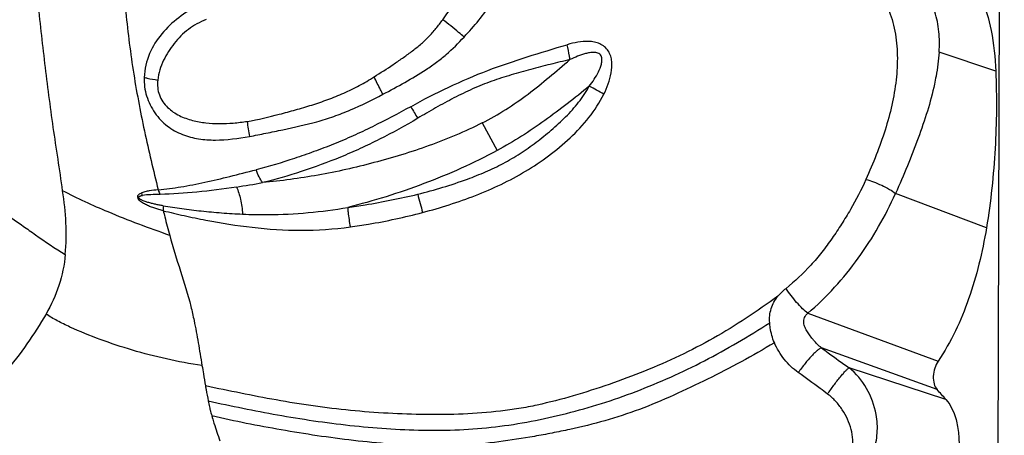
# Model space of a CAD drawing. Units: millimetres. Extents: x 0 to 297, y 0 to 210.
# Drawn here: x 212 to 237, y 115 to 126 of the extents above; entities that cross this region are included whole.
import ezdxf

# ---------------------------------------------------------------- set-up
doc = ezdxf.new("R2010")
doc.units = ezdxf.units.MM
doc.header["$LTSCALE"] = 16.335
doc.layers.get('0').update_dxf_attribs({"linetype": 'CONTINUOUS'})

msp = doc.modelspace()

# ---------------------------------------------------------------- linework, layer by layer
at = {"color": 7, "linetype": 'Continuous'}
for p, q in [((236.9513, 93.7061), (237.1815, 164.5036)), ((236.9593, 124.5836), (235.4942, 125.0804)), ((223.6637, 123.2414), (224.0512, 122.5267)), ((236.7196, 120.5235), (234.3656, 121.4136)), ((232.0907, 118.3059), (235.4698, 117.0682)), ((235.4409, 116.3298), (232.4466, 117.4123)), ((235.6689, 116.073), (233.1619, 116.8934))]:
    msp.add_line(p, q, dxfattribs=at)
for centre, radius, start, end in [((223.3809, 118.2596), 6.6766, 59.05131, 62.7595), ((368.0024, 211.0112), 170.2966, 210.858753, 210.976526), ((220.7625, 123.523), 3.1892, 184.32207, 191.41961), ((211.7227, 157.1538), 36.0076, 278.91003, 280.00379), ((215.7485, 121.8946), 1.0316, 207.21156, 211.09799), ((216.2599, 121.8406), 1.0406, 198.68809, 205.78157), ((231.1278, 123.5817), 9.391, 193.48441, 196.46735), ((301.383, 131.094), 86.142, 189.447021, 189.596805), ((261.4945, 124.3645), 45.6898, 189.61518, 190.00725), ((216.2848, 99.0947), 25.7682, 41.21481, 41.97838), ((222.3346, 117.283), 5.9038, 196.10604, 196.53782)]:
    msp.add_arc(centre, radius, start, end, dxfattribs=at)
for points, knots in [([(212.8014, 121.4838), (212.7249, 122.0317), (212.5507, 123.1281), (212.3414, 124.7825), (212.1814, 126.165), (212.0875, 127.2703), (212.0542, 127.821), (212.0401, 128.095)], [0, 0, 0, 0, 0.2493165, 0.5001823, 0.7514041, 0.876358, 1, 1, 1, 1]), ([(214.3509, 127.7839), (214.3496, 127.5238), (214.3628, 126.9977), (214.4245, 126.2054), (214.5116, 125.4065), (214.6217, 124.6084), (214.7586, 123.8172), (214.9151, 123.0361), (215.0895, 122.2673), (215.2131, 121.7596), (215.2743, 121.5071)], [0, 0, 0, 0, 0.1226588, 0.2481248, 0.3747843, 0.5017105, 0.6281434, 0.7535103, 0.8774351, 1, 1, 1, 1]), ([(222.643, 125.9174), (222.7385, 126.05), (222.9313, 126.3137), (223.1771, 126.6395), (223.3681, 126.9041), (223.4978, 127.1118), (223.6098, 127.3298), (223.6704, 127.482), (223.695, 127.5599)], [0, 0, 0, 0, 0.2503041, 0.5001651, 0.6250895, 0.7498799, 0.8748565, 1, 1, 1, 1]), ([(223.1942, 125.4691), (223.3265, 125.6097), (223.5813, 125.899), (224.0383, 126.5109), (224.299, 127.0356), (224.3899, 127.4044)], [0, 0, 0, 0, 0.2526108, 0.5032487, 1, 1, 1, 1]), ([(235.4942, 125.0804), (235.5075, 125.2554), (235.5042, 125.6088), (235.3991, 126.1322), (235.184, 126.6306), (234.9754, 126.9308), (234.8583, 127.073)], [0, 0, 0, 0, 0.2456425, 0.491609, 0.742247, 1, 1, 1, 1]), ([(233.8759, 126.7402), (233.9933, 126.5744), (234.1929, 126.2155), (234.3689, 125.6212), (234.428, 124.9933), (234.3906, 124.3492), (234.2817, 123.6986), (234.1012, 123.0515), (233.8697, 122.4093), (233.6925, 121.9861), (233.5984, 121.7751)], [0, 0, 0, 0, 0.1172864, 0.2347634, 0.3552635, 0.4794541, 0.6062131, 0.735278, 0.8666494, 1, 1, 1, 1]), ([(236.576, 126.5028), (236.6992, 126.2288), (236.8784, 125.5916), (236.9436, 124.9379), (236.9593, 124.5836)], [0, 0, 0, 0, 0.4585511, 1, 1, 1, 1]), ([(216.3239, 126.2945), (216.1431, 126.1998), (215.7967, 125.9868), (215.3497, 125.57), (215.0166, 125.0457), (214.9207, 124.633), (214.9124, 124.4222)], [0, 0, 0, 0, 0.2498556, 0.4950114, 0.7418385, 1, 1, 1, 1]), ([(216.5143, 125.9189), (216.3518, 125.8562), (216.1181, 125.7315), (215.8579, 125.5017), (215.6882, 125.3066), (215.5398, 125.0939), (215.3658, 124.79), (215.2795, 124.5316), (215.2637, 124.3545)], [0, 0, 0, 0, 0.2500184, 0.3734563, 0.4967624, 0.6203575, 0.7447525, 1, 1, 1, 1]), ([(220.8667, 124.4379), (221.0316, 124.5411), (221.2771, 124.6993), (221.5974, 124.9206), (221.8352, 125.0904), (222.065, 125.2703), (222.2773, 125.4698), (222.4673, 125.6885), (222.5857, 125.8404), (222.643, 125.9174)], [0, 0, 0, 0, 0.2506175, 0.3761538, 0.5016772, 0.6270814, 0.7519732, 0.8763009, 1, 1, 1, 1]), ([(223.1942, 125.4691), (223.1479, 125.5097), (222.9685, 125.6644), (222.7838, 125.813), (222.643, 125.9174)], [0, 0, 0, 0, 0.2600435, 1, 1, 1, 1]), ([(221.0917, 123.9856), (221.2831, 124.0843), (221.6635, 124.2881), (222.1273, 124.565), (222.4821, 124.8125), (222.819, 125.0821), (223.0506, 125.309), (223.1942, 125.4691)], [0, 0, 0, 0, 0.2495598, 0.5002167, 0.6255365, 0.7507417, 1, 1, 1, 1]), ([(221.8139, 123.6621), (222.1323, 123.8484), (222.7905, 124.1778), (223.7955, 124.6166), (224.828, 124.9554), (225.5149, 125.1699), (225.8601, 125.2686)], [0, 0, 0, 0, 0.2535718, 0.505248, 0.7531879, 1, 1, 1, 1]), ([(226.8145, 123.9856), (226.8582, 124.0729), (226.9348, 124.2531), (227.0118, 124.5362), (227.0315, 124.7828), (226.9963, 124.9767), (226.9345, 125.1123), (226.8351, 125.2233), (226.7089, 125.3001), (226.569, 125.3422), (226.3774, 125.3628), (226.1375, 125.3409), (225.9516, 125.2959), (225.8601, 125.2686)], [0, 0, 0, 0, 0.1258139, 0.2515188, 0.3773282, 0.4405492, 0.5037963, 0.566895, 0.6295912, 0.6918588, 0.7537908, 0.8769541, 1, 1, 1, 1]), ([(225.9353, 124.884), (225.9313, 124.9148), (225.9123, 125.0441), (225.885, 125.1722), (225.8601, 125.2686)], [0, 0, 0, 0, 0.2377781, 1, 1, 1, 1]), ([(226.437, 124.1957), (226.4817, 124.2532), (226.5666, 124.3719), (226.6763, 124.5607), (226.7469, 124.7305), (226.7709, 124.8741), (226.7569, 124.9686), (226.7096, 125.0261), (226.6613, 125.0533), (226.6083, 125.0668), (226.536, 125.0722), (226.4456, 125.0633), (226.3397, 125.0397), (226.236, 125.0079), (226.1003, 124.9581), (226.0009, 124.9145), (225.9355, 124.8837)], [0, 0, 0, 0, 0.1255214, 0.2509816, 0.3763326, 0.4390841, 0.501455, 0.5327755, 0.5640269, 0.5952328, 0.6264037, 0.688634, 0.7508792, 0.8131375, 0.8754102, 1, 1, 1, 1]), ([(235.494, 125.0806), (235.4791, 124.8707), (235.4417, 124.5915), (235.3868, 124.316), (235.3719, 124.247)], [0, 0, 0, 0, 0.748995, 1, 1, 1, 1]), ([(225.9353, 124.884), (225.7655, 124.8441), (225.4265, 124.7609), (224.9181, 124.6322), (224.4118, 124.4884), (223.9925, 124.3538), (223.661, 124.2289), (223.3329, 124.0884), (222.9305, 123.8916), (222.4574, 123.6353), (222.1481, 123.4531), (221.9938, 123.3618)], [0, 0, 0, 0, 0.1231373, 0.2464508, 0.3702141, 0.4946731, 0.5572864, 0.6201864, 0.7465996, 0.8733885, 1, 1, 1, 1]), ([(223.6637, 123.2414), (223.8719, 123.3486), (224.2797, 123.5804), (224.8549, 123.9851), (225.4014, 124.4272), (225.7574, 124.7316), (225.9353, 124.884)], [0, 0, 0, 0, 0.2499224, 0.4999214, 0.7499687, 1, 1, 1, 1]), ([(214.9124, 124.4222), (214.9045, 124.2604), (214.9402, 124.0125), (215.0617, 123.7102), (215.1848, 123.4999), (215.3348, 123.3138), (215.5635, 123.1091), (215.8922, 122.9257), (216.3201, 122.8153), (216.9063, 122.7791), (217.3455, 122.8395), (217.6364, 122.8915)], [0, 0, 0, 0, 0.1332001, 0.2006641, 0.2674304, 0.3328042, 0.3964247, 0.5189641, 0.6380528, 0.7569709, 1, 1, 1, 1]), ([(214.9124, 124.4222), (214.9391, 124.4152), (215.0551, 124.387), (215.1729, 124.3667), (215.2638, 124.3544)], [0, 0, 0, 0, 0.231548, 1, 1, 1, 1]), ([(217.5815, 123.2825), (217.8613, 123.3261), (218.278, 123.4297), (218.8326, 123.5799), (219.2534, 123.7036), (219.6715, 123.8445), (220.0829, 124.0104), (220.4836, 124.206), (220.7418, 124.3559), (220.8667, 124.4379)], [0, 0, 0, 0, 0.242573, 0.3669361, 0.492311, 0.6182391, 0.744713, 0.8719706, 1, 1, 1, 1]), ([(221.0917, 123.9856), (221.0714, 124.0236), (220.9932, 124.1727), (220.9189, 124.324), (220.8667, 124.4379)], [0, 0, 0, 0, 0.2555546, 1, 1, 1, 1]), ([(236.9593, 124.5836), (236.9889, 123.9172), (236.9744, 122.5575), (236.8322, 121.2047), (236.7196, 120.5235)], [0, 0, 0, 0, 0.4913547, 1, 1, 1, 1]), ([(215.2637, 124.3545), (215.2529, 124.2249), (215.2658, 124.021), (215.3876, 123.7874), (215.5157, 123.6414), (215.6621, 123.5215), (215.8733, 123.3991), (216.1569, 123.2994), (216.5075, 123.2391), (216.8625, 123.2187), (217.2218, 123.2338), (217.4611, 123.2648), (217.5815, 123.2825)], [0, 0, 0, 0, 0.1326478, 0.1997987, 0.265499, 0.3295264, 0.392024, 0.5137194, 0.6337573, 0.7539889, 0.8758826, 1, 1, 1, 1]), ([(221.9957, 121.392), (222.2126, 121.4482), (222.6456, 121.5669), (223.2314, 121.7628), (223.7545, 121.9685), (224.2113, 122.1867), (224.648, 122.4431), (225.0616, 122.7349), (225.4556, 123.0521), (225.8302, 123.392), (226.1124, 123.7059), (226.309, 123.9789), (226.3971, 124.122), (226.437, 124.1957)], [0, 0, 0, 0, 0.1247836, 0.2498245, 0.3436847, 0.4375328, 0.5313821, 0.625217, 0.7190571, 0.8128744, 0.9065705, 0.9533415, 1, 1, 1, 1]), ([(226.437, 124.1957), (226.2497, 124.0409), (225.8702, 123.7373), (225.2874, 123.2993), (224.6834, 122.8902), (224.2638, 122.6444), (224.0512, 122.5267)], [0, 0, 0, 0, 0.2499624, 0.4999958, 0.7499912, 1, 1, 1, 1]), ([(235.3722, 124.2468), (235.3217, 124.0119), (235.1955, 123.5408), (234.8711, 122.5905), (234.5746, 121.8861), (234.3656, 121.4136)], [0, 0, 0, 0, 0.2393762, 0.4852592, 1, 1, 1, 1]), ([(217.6364, 122.8915), (217.7802, 122.9167), (218.0689, 122.9746), (218.6531, 123.0965), (219.2439, 123.2249), (219.8259, 123.4076), (220.4006, 123.6341), (220.8182, 123.839), (221.0917, 123.9856)], [0, 0, 0, 0, 0.1201933, 0.2424773, 0.4915585, 0.6175937, 0.7444039, 1, 1, 1, 1]), ([(222.122, 120.9197), (222.3532, 120.9826), (222.8143, 121.1148), (223.4932, 121.3553), (224.156, 121.6392), (224.7922, 121.9799), (225.3916, 122.3819), (225.9491, 122.8405), (226.4436, 123.3667), (226.7059, 123.7724), (226.8145, 123.9856)], [0, 0, 0, 0, 0.1247781, 0.2497938, 0.3749181, 0.5000537, 0.6251807, 0.7503001, 0.8753373, 1, 1, 1, 1]), ([(221.8139, 123.6621), (221.4864, 123.4838), (220.9933, 123.2234), (220.3247, 122.9047), (219.8197, 122.6899), (219.3123, 122.4971), (218.6464, 122.2629), (218.1429, 122.1129), (217.8075, 122.0267)], [0, 0, 0, 0, 0.2578106, 0.3854219, 0.5119583, 0.6371687, 0.7605621, 1, 1, 1, 1]), ([(223.6637, 123.2414), (223.2192, 123.015), (222.5268, 122.7242), (221.5794, 122.4118), (220.8613, 122.2078), (220.14, 122.0295), (219.1821, 121.8369), (218.4586, 121.7391), (217.9777, 121.6936)], [0, 0, 0, 0, 0.2526918, 0.3790865, 0.5052196, 0.630741, 0.7553397, 1, 1, 1, 1]), ([(221.9938, 123.3618), (221.6733, 123.166), (221.179, 122.8978), (220.5071, 122.5743), (219.8362, 122.2834), (218.9974, 121.9744), (218.3156, 121.7773), (217.9778, 121.6936)], [0, 0, 0, 0, 0.2582028, 0.3860087, 0.5125824, 0.760753, 1, 1, 1, 1]), ([(224.0512, 122.5267), (223.7472, 122.359), (223.1218, 122.0553), (222.16, 121.6578), (221.1791, 121.3215), (220.5154, 121.134), (220.1821, 121.0518)], [0, 0, 0, 0, 0.2509621, 0.5018493, 0.7518795, 1, 1, 1, 1]), ([(215.2744, 121.5072), (215.4716, 121.526), (215.8764, 121.5796), (216.4941, 121.7026), (217.1407, 121.8567), (217.5818, 121.9679), (217.8075, 122.0267)], [0, 0, 0, 0, 0.2296281, 0.4728111, 0.7296975, 1, 1, 1, 1]), ([(217.9778, 121.6936), (217.9428, 121.7412), (217.879, 121.8494), (217.8297, 121.9646), (217.8075, 122.0267)], [0, 0, 0, 0, 0.4723463, 1, 1, 1, 1]), ([(209.9938, 121.7027), (210.0585, 121.6578), (210.196, 121.5791), (210.3998, 121.4579), (210.6013, 121.336), (210.8563, 121.1855), (211.1469, 121.0045), (211.4697, 120.7851), (211.7825, 120.5657), (212.244, 120.2411), (212.6043, 119.9883), (212.8705, 119.8342)], [0, 0, 0, 0, 0.0689165, 0.1382341, 0.2074491, 0.2747313, 0.397133, 0.5065925, 0.6159979, 0.7311445, 1, 1, 1, 1]), ([(233.5984, 121.7751), (233.48, 121.5088), (233.2775, 121.1181), (232.9703, 120.6181), (232.7246, 120.2487), (232.4621, 119.8903), (232.0829, 119.4387), (231.7597, 119.1344), (231.5299, 118.952)], [0, 0, 0, 0, 0.2477902, 0.3731095, 0.4988777, 0.6248293, 0.7505754, 1, 1, 1, 1]), ([(233.5984, 121.7751), (233.6643, 121.7593), (233.8027, 121.7146), (234.0064, 121.6287), (234.1985, 121.5285), (234.3158, 121.4528), (234.3656, 121.4136)], [0, 0, 0, 0, 0.2382328, 0.5104096, 0.7771368, 1, 1, 1, 1]), ([(215.5729, 120.3269), (215.0372, 120.5148), (214.0987, 120.866), (213.1843, 121.2793), (212.8014, 121.4838)], [0, 0, 0, 0, 0.5666882, 1, 1, 1, 1]), ([(212.8705, 119.8342), (212.8959, 120.1044), (212.9031, 120.658), (212.842, 121.2068), (212.8014, 121.4838)], [0, 0, 0, 0, 0.4923014, 1, 1, 1, 1]), ([(215.4061, 120.966), (215.3691, 120.9751), (215.2955, 120.9943), (215.1861, 121.0276), (215.0783, 121.0671), (214.9898, 121.1054), (214.9204, 121.1416), (214.8689, 121.1728), (214.8173, 121.208), (214.7689, 121.2526), (214.7433, 121.3043), (214.7439, 121.347), (214.758, 121.379), (214.7901, 121.4037), (214.8174, 121.4166), (214.8311, 121.4229)], [0, 0, 0, 0, 0.1239919, 0.247828, 0.3722021, 0.4978219, 0.5617713, 0.6269807, 0.6938154, 0.765034, 0.8398769, 0.8730419, 0.9010979, 0.9508582, 1, 1, 1, 1]), ([(215.4005, 121.0944), (215.3672, 121.1002), (215.301, 121.1121), (215.2024, 121.1322), (215.1048, 121.1553), (215.0242, 121.1775), (214.9604, 121.1979), (214.9127, 121.2149), (214.8731, 121.2307), (214.8418, 121.2456), (214.8184, 121.2585), (214.7991, 121.271), (214.7844, 121.2834), (214.7742, 121.2943), (214.7662, 121.3077), (214.7707, 121.3249), (214.7854, 121.337), (214.8042, 121.346), (214.8308, 121.3548), (214.8515, 121.3586), (214.8652, 121.3618)], [0, 0, 0, 0, 0.1269073, 0.2530182, 0.3786832, 0.5042761, 0.5673107, 0.6307623, 0.6948572, 0.7275038, 0.7609049, 0.7955743, 0.8137939, 0.832882, 0.8524497, 0.8683995, 0.8950226, 0.9209398, 0.9470372, 1, 1, 1, 1]), ([(215.2742, 121.5071), (215.1969, 121.4993), (215.0823, 121.488), (214.9343, 121.459), (214.8638, 121.4378), (214.8311, 121.4229)], [0, 0, 0, 0, 0.5154016, 0.7618494, 1, 1, 1, 1]), ([(215.3241, 121.389), (215.2455, 121.3874), (215.0925, 121.3829), (214.9388, 121.3747), (214.8653, 121.3619)], [0, 0, 0, 0, 0.5130482, 1, 1, 1, 1]), ([(217.2997, 121.5806), (216.9587, 121.5277), (216.3023, 121.4401), (215.641, 121.3951), (215.3241, 121.389)], [0, 0, 0, 0, 0.5212825, 1, 1, 1, 1]), ([(217.2997, 121.5806), (217.3475, 121.4795), (217.4201, 121.2476), (217.4524, 121.0079), (217.4597, 120.8792)], [0, 0, 0, 0, 0.4645545, 1, 1, 1, 1]), ([(220.1821, 121.0518), (220.3335, 121.0713), (220.7131, 121.1251), (221.3166, 121.2462), (221.7692, 121.342), (221.9957, 121.392)], [0, 0, 0, 0, 0.2481041, 0.6229879, 1, 1, 1, 1]), ([(232.0907, 118.3059), (232.5842, 118.7226), (233.2392, 119.4563), (233.9406, 120.5425), (234.2358, 121.1195), (234.3656, 121.4136)], [0, 0, 0, 0, 0.4997886, 0.7512452, 1, 1, 1, 1]), ([(215.4005, 121.0944), (215.4003, 121.0835), (215.4003, 121.0407), (215.4027, 120.9978), (215.4059, 120.966)], [0, 0, 0, 0, 0.2544279, 1, 1, 1, 1]), ([(215.4018, 121.0949), (215.5625, 121.0677), (215.8918, 121.0185), (216.397, 120.9566), (216.9218, 120.9072), (217.2786, 120.887), (217.4597, 120.8792)], [0, 0, 0, 0, 0.2361912, 0.4823619, 0.7373657, 1, 1, 1, 1]), ([(215.4059, 120.966), (215.5855, 120.9222), (215.9528, 120.8344), (216.7173, 120.6746), (217.7212, 120.5158), (218.9734, 120.4324), (219.8247, 120.486), (220.2506, 120.5455)], [0, 0, 0, 0, 0.1133722, 0.2316256, 0.4789699, 0.7361998, 1, 1, 1, 1]), ([(215.406, 120.966), (215.4193, 120.9122), (215.4726, 120.6986), (215.5286, 120.4856), (215.5728, 120.327)], [0, 0, 0, 0, 0.2517518, 1, 1, 1, 1]), ([(217.4597, 120.8792), (217.6815, 120.868), (218.5917, 120.8496), (219.5041, 120.9326), (220.1818, 121.0521)], [0, 0, 0, 0, 0.2439735, 1, 1, 1, 1]), ([(220.1821, 121.0518), (220.1847, 121.0098), (220.1986, 120.8399), (220.2241, 120.671), (220.2506, 120.5455)], [0, 0, 0, 0, 0.2471063, 1, 1, 1, 1]), ([(220.2506, 120.5455), (220.407, 120.5665), (221.0362, 120.6626), (221.6588, 120.7995), (222.122, 120.9197)], [0, 0, 0, 0, 0.2479591, 1, 1, 1, 1]), ([(215.5729, 120.327), (215.6593, 120.0171), (215.8485, 119.4052), (216.0464, 118.7951), (216.1213, 118.485)], [0, 0, 0, 0, 0.5021066, 1, 1, 1, 1]), ([(236.7196, 120.5235), (236.6672, 120.2072), (236.5407, 119.5849), (236.1942, 118.4023), (235.802, 117.5656), (235.4698, 117.0682)], [0, 0, 0, 0, 0.2601701, 0.5145851, 1, 1, 1, 1]), ([(212.8702, 119.8342), (212.8448, 119.5618), (212.7331, 119.0233), (212.5062, 118.5236), (212.3717, 118.2882)], [0, 0, 0, 0, 0.5022816, 1, 1, 1, 1]), ([(232.0907, 118.3059), (232.0436, 118.3423), (231.9447, 118.4346), (231.7509, 118.6449), (231.6112, 118.8246), (231.5299, 118.952)], [0, 0, 0, 0, 0.2080483, 0.4715374, 1, 1, 1, 1]), ([(231.3222, 118.7499), (230.7819, 118.3624), (229.956, 117.803), (228.7785, 117.1961), (227.8747, 116.8011), (226.9553, 116.459), (226.0286, 116.1605), (225.2477, 115.9544), (224.6153, 115.833), (223.9755, 115.7441), (223.1683, 115.6858), (222.1969, 115.673), (221.2243, 115.7072), (220.2522, 115.7806), (219.2859, 115.898), (218.0328, 116.1034), (217.1081, 116.2957), (216.4997, 116.4249)], [0, 0, 0, 0, 0.1282344, 0.1918189, 0.255243, 0.3183674, 0.3809427, 0.4429752, 0.4739726, 0.5050784, 0.5675163, 0.6299019, 0.6923834, 0.7551472, 0.8178802, 0.8800556, 1, 1, 1, 1]), ([(231.108, 118.0619), (231.0975, 118.1841), (231.1156, 118.3732), (231.2112, 118.601), (231.2822, 118.7029), (231.3222, 118.7499)], [0, 0, 0, 0, 0.4990743, 0.7489523, 1, 1, 1, 1]), ([(212.3718, 118.2881), (212.0673, 117.7551), (211.4522, 116.8981), (210.7488, 116.1178), (210.4374, 115.8139)], [0, 0, 0, 0, 0.5851615, 1, 1, 1, 1]), ([(212.9909, 117.9499), (212.8793, 118.0016), (212.6679, 118.105), (212.4636, 118.2235), (212.3717, 118.2882)], [0, 0, 0, 0, 0.522548, 1, 1, 1, 1]), ([(216.1212, 118.485), (216.1507, 118.363), (216.2211, 118.0499), (216.3127, 117.5388), (216.3767, 117.1505), (216.4093, 116.955)], [0, 0, 0, 0, 0.2418256, 0.6181929, 1, 1, 1, 1]), ([(232.4467, 117.4123), (232.3711, 117.469), (232.2883, 117.5544), (232.1993, 117.6628), (232.1591, 117.7178), (232.1211, 117.7721), (232.0822, 117.8244), (232.0491, 117.8801), (232.0228, 117.9393), (232.0016, 118.0005), (231.9878, 118.0643), (231.9877, 118.131), (232.0064, 118.1967), (232.0404, 118.2573), (232.0731, 118.2906), (232.0907, 118.3059)], [0, 0, 0, 0, 0.2617051, 0.3257803, 0.388827, 0.4502344, 0.5096731, 0.5692362, 0.6293967, 0.688913, 0.7484597, 0.8093541, 0.8718815, 0.93547, 1, 1, 1, 1]), ([(216.5702, 116.0355), (217.1648, 115.9042), (218.3815, 115.6539), (220.2358, 115.3776), (221.8127, 115.2659), (223.0721, 115.2779), (224.0084, 115.3514), (224.9335, 115.4981), (225.8479, 115.7019), (226.7557, 115.9598), (227.9618, 116.3818), (229.4387, 117.0481), (230.5596, 117.7077), (231.108, 118.0619)], [0, 0, 0, 0, 0.1205138, 0.2457205, 0.3707628, 0.4328725, 0.4948068, 0.5564441, 0.6180547, 0.6801048, 0.7430824, 0.8708049, 1, 1, 1, 1]), ([(231.2279, 117.5458), (231.2027, 117.6072), (231.1582, 117.7329), (231.1219, 117.907), (231.1102, 118.0175), (231.108, 118.0619)], [0, 0, 0, 0, 0.3744092, 0.7496027, 1, 1, 1, 1]), ([(216.4093, 116.9551), (216.0995, 116.9963), (215.4939, 117.1096), (214.6146, 117.3403), (213.7807, 117.6158), (213.2466, 117.8314), (212.9909, 117.9499)], [0, 0, 0, 0, 0.2625936, 0.5168045, 0.7632231, 1, 1, 1, 1]), ([(231.2285, 117.5448), (230.9472, 117.3715), (230.3759, 117.046), (229.5038, 116.5975), (228.6286, 116.1789), (227.7456, 115.8049), (226.8448, 115.51), (226.0843, 115.3246), (225.4742, 115.2001), (224.8635, 115.0859), (224.0955, 114.9658), (223.1644, 114.873), (222.2237, 114.859), (221.2786, 114.9096), (220.3326, 115.0043), (219.3907, 115.1289), (218.1643, 115.328), (217.2574, 115.5104), (216.6626, 115.6445)], [0, 0, 0, 0, 0.065452, 0.1301742, 0.1942456, 0.2576046, 0.3199933, 0.381775, 0.4125684, 0.4433347, 0.5048534, 0.5665038, 0.6285423, 0.6910195, 0.7538964, 0.8168423, 0.8792095, 1, 1, 1, 1]), ([(231.8471, 116.7693), (231.7133, 116.8687), (231.467, 117.1002), (231.2923, 117.3913), (231.228, 117.5458)], [0, 0, 0, 0, 0.4988831, 1, 1, 1, 1]), ([(232.4467, 117.4123), (232.4306, 117.4073), (232.3944, 117.3867), (232.3371, 117.3426), (232.2685, 117.2796), (232.159, 117.1668), (232.0145, 116.9968), (231.9032, 116.8484), (231.8471, 116.7693)], [0, 0, 0, 0, 0.0570521, 0.1391918, 0.245159, 0.3718821, 0.6714942, 1, 1, 1, 1]), ([(232.4466, 117.4123), (232.5058, 117.3688), (232.7433, 117.1946), (232.9817, 117.0217), (233.1619, 116.8934)], [0, 0, 0, 0, 0.2491881, 1, 1, 1, 1]), ([(235.4698, 117.0682), (235.4317, 117.0112), (235.3724, 116.8822), (235.3339, 116.6776), (235.3515, 116.4841), (235.4043, 116.3704), (235.4409, 116.3298)], [0, 0, 0, 0, 0.2634005, 0.5372162, 0.7902972, 1, 1, 1, 1]), ([(232.6045, 116.214), (232.5412, 116.2604), (232.2886, 116.4454), (232.0361, 116.6305), (231.8471, 116.7693)], [0, 0, 0, 0, 0.2509148, 1, 1, 1, 1]), ([(232.6045, 116.214), (232.6582, 116.2912), (232.7669, 116.4423), (232.9047, 116.6203), (233.0092, 116.7445), (233.0717, 116.8136), (233.1205, 116.8619), (233.1495, 116.8859), (233.1619, 116.8934)], [0, 0, 0, 0, 0.3202059, 0.6336101, 0.7659596, 0.8727489, 0.9506898, 1, 1, 1, 1]), ([(233.8628, 115.6827), (233.8184, 115.9191), (233.6574, 116.3751), (233.3446, 116.7483), (233.1619, 116.8934)], [0, 0, 0, 0, 0.5076789, 1, 1, 1, 1]), ([(216.4998, 116.4249), (216.5053, 116.3936), (216.5283, 116.2637), (216.5516, 116.1339), (216.5703, 116.0355)], [0, 0, 0, 0, 0.2409761, 1, 1, 1, 1]), ([(216.5703, 116.0355), (216.5732, 116.0204), (216.5851, 115.9586), (216.598, 115.8969), (216.6088, 115.8507)], [0, 0, 0, 0, 0.2453576, 1, 1, 1, 1]), ([(232.9574, 114.3114), (233.0336, 114.3588), (233.1611, 114.4958), (233.2514, 114.7543), (233.2687, 115.0275), (233.224, 115.3007), (233.1283, 115.5631), (232.9931, 115.8098), (232.8192, 116.0316), (232.6802, 116.1591), (232.6045, 116.214)], [0, 0, 0, 0, 0.1221754, 0.2436079, 0.3665302, 0.4913336, 0.617763, 0.7450961, 0.872697, 1, 1, 1, 1]), ([(235.6689, 116.073), (235.8155, 115.9055), (235.9547, 115.5561), (236.016, 115.0588), (236.0054, 114.6278), (235.9341, 114.19), (235.7683, 113.648), (235.5574, 113.274), (235.3748, 113.0757)], [0, 0, 0, 0, 0.2083531, 0.334016, 0.4698605, 0.6098125, 0.7476862, 1, 1, 1, 1]), ([(212.9267, 113.0232), (212.4555, 113.499), (211.7743, 114.1944), (210.9517, 115.1329), (210.5961, 115.5895), (210.4375, 115.8137)], [0, 0, 0, 0, 0.5366922, 0.779823, 1, 1, 1, 1]), ([(216.6088, 115.8507), (216.6127, 115.8338), (216.6292, 115.7649), (216.6478, 115.6966), (216.6626, 115.6452)], [0, 0, 0, 0, 0.2452338, 1, 1, 1, 1]), ([(216.675, 115.6025), (216.6895, 115.5537), (216.7521, 115.3508), (216.8204, 115.1496), (216.875, 114.9977)], [0, 0, 0, 0, 0.2395646, 1, 1, 1, 1]), ([(233.2381, 113.9858), (233.3667, 114.0728), (233.5956, 114.2966), (233.815, 114.7232), (233.9116, 115.1985), (233.8921, 115.5238), (233.8628, 115.6827)], [0, 0, 0, 0, 0.2445814, 0.4929202, 0.7454298, 1, 1, 1, 1])]:
    msp.add_open_spline(points, degree=3, knots=knots, dxfattribs=at)
msp.add_open_spline([(231.322, 118.75), (231.3835, 118.8245), (231.4547, 118.8914), (231.5299, 118.952)], degree=3, dxfattribs=at)

doc.saveas('drawing.dxf')
